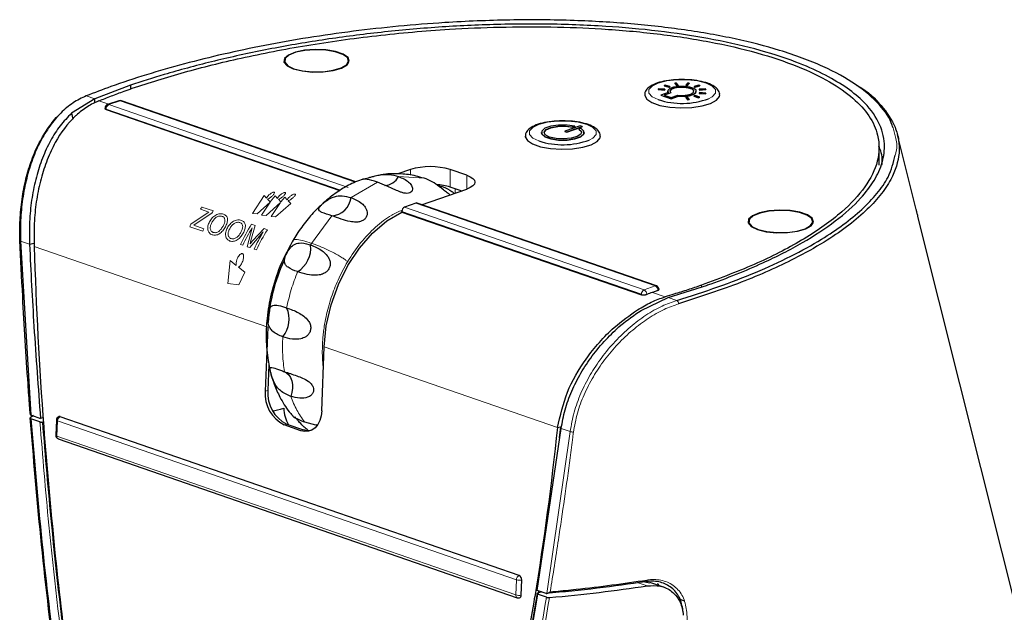
# Model space of a CAD drawing. Units: millimetres. Extents: x 0 to 414, y 0 to 297.
# Drawn here: x 73 to 86, y 87 to 94 of the extents above; entities that cross this region are included whole.
import ezdxf

# ---------------------------------------------------------------- set-up
doc = ezdxf.new("R2010")
doc.units = ezdxf.units.MM

msp = doc.modelspace()

# ---------------------------------------------------------------- linework, layer by layer
at = {"color": 7, "linetype": 'Continuous', "lineweight": 30}
for p, q in [((76.815, 93.873), (76.815, 93.842)), ((77.671, 93.842), (77.671, 93.873)), ((82.041, 93.577), (82.019, 93.575)), ((82.019, 93.575), (82.041, 93.546)), ((82.019, 93.575), (82.019, 93.572)), ((82.019, 93.572), (82.041, 93.543)), ((82.063, 93.548), (82.041, 93.577)), ((82.187, 93.577), (82.165, 93.548)), ((82.209, 93.575), (82.187, 93.577)), ((82.187, 93.546), (82.209, 93.575)), ((82.187, 93.543), (82.209, 93.572)), ((82.209, 93.575), (82.209, 93.572)), ((74.763, 93.546), (74.289, 93.365)), ((74.763, 93.546), (74.763, 93.497)), ((81.802, 93.501), (81.796, 93.493)), ((81.796, 93.493), (81.881, 93.485)), ((81.796, 93.493), (81.796, 93.489)), ((81.796, 93.489), (81.881, 93.482)), ((81.886, 93.493), (81.802, 93.501)), ((81.929, 93.451), (81.831, 93.417)), ((81.964, 93.448), (81.875, 93.417)), ((81.892, 93.55), (81.876, 93.544)), ((81.876, 93.544), (81.937, 93.523)), ((81.876, 93.544), (81.876, 93.541)), ((81.876, 93.541), (81.937, 93.52)), ((81.964, 93.444), (81.88, 93.415)), ((81.881, 93.485), (81.886, 93.493)), ((81.881, 93.482), (81.886, 93.489)), ((81.881, 93.485), (81.881, 93.482)), ((81.886, 93.493), (81.886, 93.489)), ((81.953, 93.529), (81.892, 93.55)), ((81.923, 93.467), (81.923, 93.464)), ((81.923, 93.464), (81.927, 93.45)), ((81.937, 93.523), (81.953, 93.529)), ((81.937, 93.52), (81.953, 93.525)), ((81.937, 93.523), (81.937, 93.52)), ((81.953, 93.529), (81.953, 93.525)), ((81.964, 93.448), (81.964, 93.444)), ((82.041, 93.546), (82.063, 93.548)), ((82.041, 93.546), (82.041, 93.543)), ((82.041, 93.543), (82.063, 93.545)), ((82.063, 93.548), (82.063, 93.545)), ((82.165, 93.548), (82.187, 93.546)), ((82.165, 93.548), (82.165, 93.545)), ((82.165, 93.545), (82.187, 93.543)), ((82.187, 93.546), (82.187, 93.543)), ((82.336, 93.55), (82.275, 93.529)), ((82.275, 93.529), (82.291, 93.523)), ((82.275, 93.529), (82.275, 93.525)), ((82.275, 93.525), (82.291, 93.52)), ((82.291, 93.523), (82.352, 93.544)), ((82.291, 93.52), (82.352, 93.541)), ((82.291, 93.523), (82.291, 93.52)), ((82.305, 93.464), (82.305, 93.467)), ((82.352, 93.544), (82.336, 93.55)), ((82.347, 93.45), (82.341, 93.442)), ((82.341, 93.442), (82.425, 93.434)), ((82.341, 93.442), (82.341, 93.439)), ((82.341, 93.439), (82.425, 93.431)), ((82.425, 93.5), (82.342, 93.493)), ((82.342, 93.493), (82.347, 93.485)), ((82.342, 93.493), (82.342, 93.489)), ((82.342, 93.489), (82.347, 93.481)), ((82.347, 93.485), (82.431, 93.493)), ((82.347, 93.481), (82.431, 93.489)), ((82.347, 93.485), (82.347, 93.481)), ((82.431, 93.442), (82.347, 93.45)), ((82.352, 93.544), (82.352, 93.541)), ((82.431, 93.493), (82.425, 93.5)), ((82.425, 93.434), (82.431, 93.442)), ((82.425, 93.431), (82.431, 93.438)), ((82.431, 93.493), (82.431, 93.489)), ((82.431, 93.442), (82.431, 93.438)), ((74.289, 93.365), (73.977, 93.173)), ((74.289, 93.311), (74.289, 93.365)), ((74.609, 93.341), (74.459, 93.289)), ((77.767, 92.259), (74.642, 93.341)), ((81.831, 93.417), (81.969, 93.369)), ((81.831, 93.417), (81.831, 93.414)), ((81.831, 93.414), (81.969, 93.366)), ((81.875, 93.417), (81.969, 93.385)), ((81.969, 93.385), (82.058, 93.415)), ((81.969, 93.369), (82.067, 93.403)), ((81.969, 93.366), (82.067, 93.4)), ((81.969, 93.369), (81.969, 93.366)), ((82.067, 93.403), (82.067, 93.4)), ((82.186, 93.389), (82.164, 93.387)), ((82.164, 93.387), (82.187, 93.358)), ((82.164, 93.387), (82.164, 93.383)), ((82.164, 93.383), (82.187, 93.354)), ((82.208, 93.36), (82.186, 93.389)), ((82.187, 93.358), (82.208, 93.36)), ((82.187, 93.358), (82.187, 93.354)), ((82.187, 93.354), (82.208, 93.356)), ((82.208, 93.36), (82.208, 93.356)), ((82.29, 93.412), (82.274, 93.406)), ((82.274, 93.406), (82.335, 93.385)), ((82.274, 93.406), (82.274, 93.403)), ((82.274, 93.403), (82.335, 93.381)), ((82.351, 93.39), (82.29, 93.412)), ((82.335, 93.385), (82.351, 93.39)), ((82.335, 93.381), (82.351, 93.387)), ((82.335, 93.385), (82.335, 93.381)), ((82.351, 93.39), (82.351, 93.387)), ((82.425, 93.434), (82.425, 93.431)), ((73.977, 93.173), (73.997, 93.097)), ((74.425, 93.242), (74.425, 93.236)), ((74.44, 93.222), (77.555, 92.144)), ((80.238, 92.917), (80.238, 92.914)), ((80.756, 93.006), (80.552, 92.936)), ((80.552, 92.936), (80.578, 92.927)), ((80.552, 92.936), (80.552, 92.932)), ((80.552, 92.932), (80.578, 92.923)), ((80.578, 92.927), (80.782, 92.997)), ((80.578, 92.923), (80.782, 92.994)), ((80.578, 92.927), (80.578, 92.923)), ((80.658, 92.991), (80.685, 93)), ((80.658, 92.987), (80.685, 92.997)), ((80.658, 92.991), (80.658, 92.987)), ((80.685, 93), (80.685, 92.997)), ((80.765, 92.973), (80.738, 92.963)), ((80.738, 92.963), (80.738, 92.96)), ((80.782, 92.997), (80.756, 93.006)), ((80.782, 92.997), (80.782, 92.994)), ((80.813, 92.914), (80.813, 92.917)), ((85.236, 91.889), (84.987, 92.884)), ((84.74, 92.482), (84.74, 92.716)), ((78.494, 92.424), (78.326, 92.365)), ((79.245, 92.347), (79.024, 92.424)), ((78.677, 92.308), (78.645, 92.314)), ((78.644, 91.955), (79.245, 92.163)), ((78.851, 92.214), (78.918, 92.198)), ((78.918, 92.198), (78.891, 92.182)), ((79.172, 92.138), (79.024, 92.189)), ((78.382, 91.857), (78.382, 91.864)), ((78.567, 91.976), (78.417, 91.924)), ((81.775, 90.871), (78.584, 91.976)), ((78.382, 91.857), (81.573, 90.752)), ((83.003, 91.73), (83.003, 91.699)), ((83.859, 91.699), (83.859, 91.73)), ((95.815, 49.648), (85.259, 91.799)), ((73.298, 91.468), (73.436, 89.151)), ((73.418, 91.427), (73.481, 91.444)), ((81.794, 90.812), (81.719, 90.786)), ((81.929, 90.719), (82.454, 90.884)), ((81.568, 90.545), (81.929, 90.719)), ((76.594, 90.321), (76.56, 89.467)), ((77.312, 89.207), (77.345, 90.061)), ((76.609, 89.825), (76.596, 89.477)), ((73.471, 89.143), (73.428, 89.114)), ((73.436, 89.151), (73.443, 89.147)), ((73.443, 89.147), (73.564, 89.105)), ((73.599, 89.115), (73.564, 89.105)), ((79.945, 87.011), (73.828, 89.129)), ((73.556, 89.06), (73.437, 89.101)), ((73.776, 89.084), (73.769, 88.882)), ((77.032, 88.942), (76.812, 89.019)), ((76.847, 89.029), (77.068, 88.952)), ((77.084, 89.059), (77.231, 89.022)), ((77.232, 89.023), (77.246, 89.005)), ((80.457, 88.983), (80.493, 88.993)), ((80.493, 88.993), (80.477, 88.848)), ((80.184, 86.813), (80.505, 88.973)), ((73.802, 88.833), (79.919, 86.715)), ((79.97, 86.75), (79.978, 86.952)), ((81.619, 86.928), (81.685, 86.914)), ((81.868, 86.857), (81.687, 86.92)), ((81.804, 86.887), (81.788, 86.903)), ((80.305, 86.771), (80.184, 86.813)), ((80.245, 86.792), (80.188, 86.774)), ((80.308, 86.722), (80.189, 86.763)), ((80.202, 86.807), (80.196, 86.771)), ((80.305, 86.771), (80.312, 86.77)), ((82.152, 86.671), (82.063, 86.702))]:
    msp.add_line(p, q, dxfattribs=at)
at = {"color": 8, "linetype": 'Continuous', "lineweight": 0}
for p, q in [((74.173, 93.405), (74.289, 93.365)), ((74.474, 93.294), (74.344, 93.339)), ((74.625, 93.341), (74.475, 93.289)), ((77.76, 92.255), (74.625, 93.341)), ((77.561, 92.149), (74.44, 93.229)), ((74.44, 93.229), (74.44, 93.222)), ((74.475, 93.289), (77.666, 92.184)), ((78.494, 92.348), (78.494, 92.424)), ((79.024, 92.424), (79.024, 92.189)), ((77.703, 92.049), (78.054, 92.256)), ((78.336, 92.331), (78.677, 92.308)), ((79.245, 92.163), (79.245, 92.347)), ((79.091, 92.166), (79.092, 92.11)), ((76.544, 92.076), (76.39, 91.838)), ((76.577, 92.041), (76.544, 92.076)), ((76.625, 91.991), (76.589, 92.028)), ((76.69, 92.074), (76.625, 91.991)), ((76.723, 92.039), (76.69, 92.074)), ((76.769, 91.992), (76.735, 92.027)), ((76.82, 92.055), (76.769, 91.992)), ((76.854, 92.02), (76.82, 92.055)), ((76.901, 91.972), (76.865, 92.008)), ((75.81, 91.855), (75.696, 91.895)), ((75.715, 91.924), (75.868, 91.871)), ((76.451, 91.834), (76.624, 91.99)), ((76.624, 91.99), (76.509, 91.814)), ((76.57, 91.809), (76.762, 91.984)), ((76.762, 91.984), (76.637, 91.799)), ((76.698, 91.795), (76.901, 91.972)), ((81.573, 90.76), (78.382, 91.864)), ((78.417, 91.924), (81.608, 90.819)), ((81.758, 90.871), (78.567, 91.976)), ((78.635, 91.958), (78.681, 91.968)), ((75.569, 91.694), (75.773, 91.832)), ((75.849, 91.842), (75.627, 91.694)), ((75.773, 91.832), (75.81, 91.855)), ((76.39, 91.838), (76.451, 91.834)), ((76.509, 91.814), (76.57, 91.809)), ((76.637, 91.799), (76.698, 91.795)), ((77.178, 91.439), (77.446, 91.806)), ((75.726, 91.601), (75.553, 91.66)), ((75.627, 91.694), (75.607, 91.68)), ((75.607, 91.68), (75.742, 91.633)), ((76.32, 91.395), (76.384, 91.645)), ((76.425, 91.679), (76.367, 91.476)), ((76.378, 91.695), (76.425, 91.679)), ((76.39, 91.472), (76.544, 91.637)), ((76.544, 91.637), (76.59, 91.621)), ((73.298, 91.468), (73.418, 91.427)), ((76.534, 91.593), (76.353, 91.384)), ((76.367, 91.476), (76.357, 91.432)), ((76.357, 91.432), (76.39, 91.472)), ((76.594, 90.321), (73.481, 91.399)), ((76.262, 91.415), (76.23, 91.426)), ((76.353, 91.384), (76.32, 91.395)), ((76.443, 91.352), (76.412, 91.363)), ((76.094, 91.209), (76.059, 90.903)), ((76.174, 91.145), (76.094, 91.209)), ((76.287, 91.055), (76.202, 91.123)), ((76.207, 90.885), (76.287, 91.055)), ((76.059, 90.903), (76.207, 90.885)), ((81.608, 90.819), (81.758, 90.871)), ((82.372, 90.858), (82.372, 90.88)), ((81.573, 90.752), (81.573, 90.76)), ((81.719, 90.786), (81.643, 90.76)), ((81.643, 90.76), (81.643, 90.756)), ((81.889, 90.726), (81.719, 90.786)), ((82.044, 90.679), (81.929, 90.719)), ((80.457, 88.983), (77.345, 90.061)), ((76.56, 89.467), (76.596, 89.477)), ((73.791, 89.072), (73.783, 88.87)), ((79.908, 86.954), (73.791, 89.072)), ((76.847, 89.029), (76.812, 89.019)), ((73.783, 88.87), (79.9, 86.752)), ((77.032, 88.942), (77.068, 88.952)), ((80.312, 86.77), (80.625, 88.931)), ((80.625, 88.931), (80.505, 88.973)), ((79.9, 86.752), (79.908, 86.954)), ((81.649, 86.873), (81.528, 86.915))]:
    msp.add_line(p, q, dxfattribs=at)
at = {"color": 7, "linetype": 'Continuous', "lineweight": 30, "flags": 128}
for points in [[(76.934, 93.766), (77.051, 93.737), (77.189, 93.723), (77.333, 93.725), (77.467, 93.743), (77.577, 93.775), (77.651, 93.818), (77.68, 93.867), (77.663, 93.916), (77.599, 93.961), (77.498, 93.996), (77.368, 94.018), (77.225, 94.024), (77.084, 94.014), (76.961, 93.988), (76.868, 93.95), (76.815, 93.904), (76.809, 93.854), (76.85, 93.806), (76.934, 93.766)], [(76.941, 93.768), (77.055, 93.74), (77.19, 93.726), (77.331, 93.728), (77.463, 93.746), (77.57, 93.777), (77.642, 93.819), (77.671, 93.867), (77.654, 93.915), (77.592, 93.959), (77.492, 93.994), (77.366, 94.015), (77.226, 94.021), (77.088, 94.011), (76.967, 93.986), (76.876, 93.949), (76.824, 93.903), (76.819, 93.855), (76.859, 93.808), (76.941, 93.768)], [(82.067, 93.403), (82.143, 93.402), (82.214, 93.411), (82.27, 93.429), (82.3, 93.453), (82.302, 93.48), (82.273, 93.504), (82.219, 93.523), (82.149, 93.532), (82.073, 93.532), (82.003, 93.521), (81.951, 93.502), (81.925, 93.477), (81.929, 93.451)], [(82.058, 93.415), (82.124, 93.412), (82.188, 93.418), (82.239, 93.433), (82.269, 93.453), (82.272, 93.476), (82.248, 93.498), (82.201, 93.514), (82.139, 93.522), (82.073, 93.521), (82.014, 93.511), (81.971, 93.493), (81.954, 93.471), (81.964, 93.448)], [(82.274, 93.466), (82.272, 93.473), (82.248, 93.494), (82.201, 93.51), (82.139, 93.519), (82.073, 93.518), (82.014, 93.507), (81.971, 93.489), (81.954, 93.467), (81.954, 93.466)], [(82.067, 93.4), (82.143, 93.399), (82.214, 93.408), (82.27, 93.426), (82.3, 93.45), (82.305, 93.464)], [(81.617, 93.418), (81.617, 93.411), (81.645, 93.361), (81.714, 93.315), (81.82, 93.279), (81.951, 93.254), (82.098, 93.245), (82.246, 93.251), (82.383, 93.271), (82.496, 93.305), (82.575, 93.349), (82.613, 93.399), (82.617, 93.417)], [(80.238, 92.914), (80.244, 92.894), (80.287, 92.859), (80.366, 92.831), (80.469, 92.816), (80.582, 92.816), (80.685, 92.831), (80.765, 92.859), (80.808, 92.894), (80.813, 92.914)], [(80.685, 93), (80.582, 93.015), (80.469, 93.015), (80.366, 93), (80.286, 92.973), (80.244, 92.937), (80.244, 92.898), (80.287, 92.862), (80.366, 92.835), (80.469, 92.82), (80.582, 92.82), (80.685, 92.835), (80.765, 92.862), (80.808, 92.898), (80.808, 92.937), (80.765, 92.973)], [(80.738, 92.963), (80.773, 92.93), (80.766, 92.894), (80.718, 92.862), (80.637, 92.84), (80.537, 92.831), (80.435, 92.837), (80.349, 92.856), (80.292, 92.886), (80.276, 92.921), (80.302, 92.956), (80.366, 92.984), (80.458, 93.001), (80.561, 93.003), (80.658, 92.991)], [(80.276, 92.916), (80.276, 92.918), (80.302, 92.953), (80.366, 92.981), (80.458, 92.997), (80.561, 93), (80.658, 92.987)], [(80.738, 92.96), (80.773, 92.926), (80.776, 92.916)], [(80.026, 92.867), (80.026, 92.86), (80.054, 92.81), (80.123, 92.764), (80.229, 92.728), (80.36, 92.704), (80.507, 92.694), (80.655, 92.7), (80.792, 92.72), (80.905, 92.754), (80.984, 92.798), (81.022, 92.848), (81.026, 92.866)], [(79.245, 92.347), (79.292, 92.327), (79.326, 92.305), (79.348, 92.281), (79.355, 92.255), (79.348, 92.23), (79.326, 92.206), (79.292, 92.183), (79.245, 92.163)], [(83.121, 91.623), (83.238, 91.594), (83.377, 91.58), (83.52, 91.582), (83.655, 91.6), (83.764, 91.633), (83.838, 91.675), (83.868, 91.724), (83.85, 91.774), (83.787, 91.818), (83.685, 91.854), (83.555, 91.876), (83.413, 91.882), (83.272, 91.872), (83.148, 91.846), (83.055, 91.808), (83.002, 91.762), (82.996, 91.712), (83.038, 91.664), (83.121, 91.623)], [(83.128, 91.626), (83.243, 91.597), (83.378, 91.583), (83.518, 91.585), (83.65, 91.603), (83.757, 91.635), (83.829, 91.677), (83.858, 91.724), (83.841, 91.773), (83.779, 91.817), (83.679, 91.851), (83.553, 91.873), (83.413, 91.879), (83.275, 91.869), (83.154, 91.844), (83.063, 91.806), (83.012, 91.761), (83.006, 91.712), (83.046, 91.665), (83.128, 91.626)], [(77.345, 90.061), (77.374, 90.339), (77.438, 90.618), (77.535, 90.889), (77.662, 91.145), (77.816, 91.376), (77.991, 91.576), (78.181, 91.738), (78.382, 91.857)], [(73.291, 91.478), (73.289, 91.477), (73.288, 91.476), (73.287, 91.474), (73.288, 91.473), (73.289, 91.472), (73.291, 91.47), (73.294, 91.469), (73.298, 91.468)], [(76.815, 89.728), (76.848, 89.711), (76.876, 89.685), (76.898, 89.649), (76.913, 89.607), (76.921, 89.559), (76.921, 89.507), (76.914, 89.453), (76.899, 89.4)], [(77.312, 89.207), (77.304, 89.139), (77.286, 89.077), (77.259, 89.024), (77.224, 88.982), (77.182, 88.951), (77.135, 88.934), (77.084, 88.931), (77.032, 88.942)], [(77.164, 88.943), (77.12, 88.941), (77.068, 88.952)]]:
    msp.add_lwpolyline(points, dxfattribs=at)
at = {"color": 8, "linetype": 'Continuous', "lineweight": 0, "flags": 128}
for points in [[(82.469, 93.368), (82.517, 93.394), (82.561, 93.44), (82.561, 93.489), (82.517, 93.536), (82.435, 93.575), (82.321, 93.604), (82.187, 93.619), (82.046, 93.619), (81.912, 93.604), (81.798, 93.575), (81.716, 93.536), (81.672, 93.489), (81.672, 93.44), (81.716, 93.394), (81.798, 93.355), (81.798, 93.355)], [(80.878, 92.817), (80.927, 92.843), (80.97, 92.889), (80.97, 92.938), (80.927, 92.985), (80.844, 93.024), (80.73, 93.053), (80.596, 93.068), (80.455, 93.068), (80.321, 93.053), (80.207, 93.024), (80.125, 92.985), (80.081, 92.938), (80.081, 92.889), (80.125, 92.843), (80.207, 92.804), (80.207, 92.804)], [(73.776, 89.084), (73.776, 89.084), (73.777, 89.081), (73.78, 89.077), (73.785, 89.075), (73.791, 89.072)], [(73.783, 88.87), (73.777, 88.873), (73.772, 88.876), (73.77, 88.879), (73.769, 88.882), (73.769, 88.882)], [(81.627, 86.929), (81.631, 86.928), (81.634, 86.928), (81.638, 86.929), (81.641, 86.931), (81.643, 86.935), (81.645, 86.939), (81.647, 86.945), (81.648, 86.951)]]:
    msp.add_lwpolyline(points, dxfattribs=at)
at = {"color": 7, "linetype": 'Continuous', "lineweight": 30}
for centre, radius, start, end in [((74.625, 93.294), 0.05, 70.9005, 109.1005), ((82.114, 94.332), 1.027, 252.0732, 290.1947), ((74.475, 93.242), 0.05, 109.1005, 180), ((80.523, 93.781), 1.027, 252.0732, 290.1947), ((78.759, 91.542), 0.92, 73.252, 106.7485), ((78.134, 92.437), 0.228, 274.5246, 332.3733), ((78.792, 91.47), 0.755, 72.1277, 86.2384), ((77.428, 92.084), 0.278, 273.7858, 352.8606), ((78.445, 91.867), 0.0636, 116.309, 181.9559), ((78.576, 91.953), 0.0245, 71.6703, 110.718), ((126.022, 92.968), 52.565, 181.7109, 184.3352), ((76.793, 91.379), 0.374, 301.9826, 5.7983), ((78.986, 90.208), 2.395, 155.5145, 175.8048), ((81.758, 90.824), 0.05, 0, 70.9005), ((81.791, 90.829), 0.0179, 277.6619, 342.1312), ((82.069, 89.776), 1.069, 109.1301, 113.4527), ((76.521, 90.426), 0.358, 319.5832, 25.4037), ((77.018, 89.429), 0.459, 175.2819, 243.302), ((77.053, 89.439), 0.459, 175.2819, 243.302), ((77.257, 89.246), 0.449, 180.5774, 210.0646), ((73.826, 89.082), 0.05, 105.4699, 177.7684), ((73.82, 89.106), 0.025, 69.6602, 105.0201), ((42.62, 92.911), 38.041, 350.6455, 354.0734), ((73.819, 88.88), 0.05, 177.7684, 250.9005), ((79.917, 86.957), 0.0612, 355.2819, 63.302), ((79.935, 86.747), 0.0359, 292.5945, 4.425), ((79.935, 86.762), 0.05, 250.9005, 285.4699)]:
    msp.add_arc(centre, radius, start, end, dxfattribs=at)
at = {"color": 8, "linetype": 'Continuous', "lineweight": 0}
for centre, radius, start, end in [((74.617, 93.318), 0.0245, 69.2831, 108.3306), ((74.634, 93.318), 0.0245, 71.6703, 110.718), ((74.442, 93.247), 0.0179, 197.873, 262.3382), ((74.503, 93.232), 0.0636, 116.309, 181.9559), ((74.466, 93.266), 0.0245, 69.2831, 108.3306), ((77.594, 90.724), 2.23, 147.4204, 148.3183), ((77.747, 90.671), 2.23, 147.4204, 148.3183), ((77.723, 90.649), 2.394, 154.1113, 155.0034), ((77.896, 90.589), 2.394, 154.147, 155.0034), ((78.335, 90.447), 2.321, 147.4747, 155.0494), ((78.379, 90.429), 2.336, 148.6518, 155.0344), ((78.547, 90.373), 2.321, 147.4747, 155.0494), ((78.529, 90.377), 2.336, 148.6518, 155.0344), ((81.636, 90.762), 0.0636, 116.309, 181.9559), ((81.58, 90.762), 0.0636, 358.0443, 63.6925), ((81.767, 90.848), 0.0245, 71.6703, 110.718), ((81.73, 90.814), 0.0636, 358.0443, 63.6925), ((81.608, 90.877), 0.123, 253.252, 286.7485), ((82.019, 90.636), 0.0497, 356.8089, 59.7762), ((73.853, 89.073), 0.0619, 113.5707, 180.4641), ((73.818, 88.864), 0.0356, 170.6784, 242.9589), ((80.66, 89.011), 0.087, 245.6666, 275.1941), ((79.97, 86.955), 0.0619, 113.5707, 180.4641), ((79.948, 87.084), 0.136, 252.9158, 283.0781), ((79.935, 86.747), 0.0356, 170.6784, 242.9589), ((79.94, 86.882), 0.136, 252.9158, 283.0781)]:
    msp.add_arc(centre, radius, start, end, dxfattribs=at)
at = {"color": 7, "linetype": 'Continuous', "lineweight": 30}
msp.add_ellipse((318.397, 155.984), major_axis=(241.811, 66.791), ratio=0.001137, start_param=3.165676, end_param=3.183991, dxfattribs=at)
for points, knots in [([(84.927, 92.978), (84.923, 92.989), (84.896, 93.095), (84.756, 93.294), (84.453, 93.56), (84.006, 93.806), (83.457, 94.01), (82.827, 94.172), (82.157, 94.29), (81.433, 94.372), (80.649, 94.417), (79.814, 94.423), (79.03, 94.391), (78.334, 94.336), (77.726, 94.268), (77.13, 94.183), (76.552, 94.08), (76.001, 93.964), (75.474, 93.833), (74.972, 93.689), (74.537, 93.545), (74.282, 93.447), (74.173, 93.405)], [0, 0, 0, 0, 0.007523, 0.066594, 0.127271, 0.186408, 0.247666, 0.300999, 0.355844, 0.410158, 0.465701, 0.527655, 0.590856, 0.636631, 0.682412, 0.729503, 0.776599, 0.823121, 0.869646, 0.917172, 0.964698, 1, 1, 1, 1]), ([(82.454, 90.884), (82.454, 90.884), (82.718, 90.977), (83.17, 91.158), (83.734, 91.446), (84.174, 91.735), (84.486, 92.014), (84.686, 92.277), (84.795, 92.52), (84.828, 92.782), (84.753, 93.061), (84.561, 93.318), (84.293, 93.531), (83.999, 93.702), (83.607, 93.875), (83.097, 94.036), (82.475, 94.175), (81.801, 94.275), (81.075, 94.34), (80.302, 94.368), (79.504, 94.359), (78.719, 94.315), (77.958, 94.241), (77.22, 94.14), (76.511, 94.013), (75.837, 93.863), (75.256, 93.706), (74.909, 93.596), (74.763, 93.546), (74.763, 93.546)], [0, 0, 0, 0, 0.000107, 0.058156, 0.106527, 0.155037, 0.203364, 0.239788, 0.276299, 0.312684, 0.356745, 0.400764, 0.430334, 0.460021, 0.48957, 0.527919, 0.566278, 0.603404, 0.640553, 0.681774, 0.723024, 0.763578, 0.804279, 0.844878, 0.886061, 0.927341, 0.968539, 0.999901, 1, 1, 1, 1]), ([(74.788, 93.506), (75.015, 93.58), (75.469, 93.726), (76.249, 93.918), (77.103, 94.085), (78.035, 94.215), (78.904, 94.293), (79.687, 94.326), (80.368, 94.329), (81.073, 94.302), (81.788, 94.239), (82.489, 94.132), (83.123, 93.987), (83.663, 93.805), (84.093, 93.599), (84.409, 93.375), (84.625, 93.136), (84.725, 92.911), (84.747, 92.708), (84.716, 92.476), (84.574, 92.189), (84.249, 91.841), (83.768, 91.5), (83.141, 91.17), (82.629, 90.977), (82.372, 90.88)], [0, 0, 0, 0, 0.048292, 0.096581, 0.148569, 0.200572, 0.252595, 0.287824, 0.323153, 0.358338, 0.39799, 0.437535, 0.477058, 0.51562, 0.55419, 0.590704, 0.627235, 0.666712, 0.692595, 0.718482, 0.770718, 0.822996, 0.882621, 0.940814, 1, 1, 1, 1]), ([(82.175, 93.621), (82.14, 93.622), (82.06, 93.625), (81.934, 93.613), (81.812, 93.588), (81.711, 93.549), (81.648, 93.502), (81.615, 93.451), (81.619, 93.424), (81.621, 93.417)], [0, 0, 0, 0, 0.1273, 0.297495, 0.468591, 0.642454, 0.823118, 0.9571, 1, 1, 1, 1]), ([(82.614, 93.416), (82.615, 93.42), (82.621, 93.445), (82.594, 93.49), (82.543, 93.536), (82.46, 93.576), (82.346, 93.605), (82.245, 93.62), (82.186, 93.621), (82.175, 93.621)], [0, 0, 0, 0, 0.030691, 0.190183, 0.350223, 0.544513, 0.749576, 0.949915, 1, 1, 1, 1]), ([(74.344, 93.339), (74.371, 93.35), (74.425, 93.372), (74.509, 93.404), (74.593, 93.436), (74.686, 93.47), (74.752, 93.493), (74.788, 93.506)], [0, 0, 0, 0, 0.190564, 0.381165, 0.57188, 0.762633, 1, 1, 1, 1]), ([(84.434, 93.553), (84.442, 93.548), (84.598, 93.464), (84.783, 93.273), (84.951, 93.029), (85.008, 92.816), (85.015, 92.583), (84.935, 92.334), (84.761, 92.076), (84.563, 91.864), (84.313, 91.657), (84, 91.445), (83.548, 91.194), (82.92, 90.911), (82.354, 90.726), (82.069, 90.633)], [0, 0, 0, 0, 0.004994, 0.092655, 0.182845, 0.235889, 0.288941, 0.39791, 0.465511, 0.533122, 0.602645, 0.672175, 0.751979, 0.874973, 1, 1, 1, 1]), ([(74.173, 93.405), (74.114, 93.377), (73.996, 93.32), (73.832, 93.182), (73.686, 93.009), (73.559, 92.801), (73.455, 92.565), (73.375, 92.306), (73.322, 92.03), (73.294, 91.746), (73.297, 91.561), (73.298, 91.468)], [0, 0, 0, 0, 0.109372, 0.218751, 0.327993, 0.437248, 0.548404, 0.659565, 0.773399, 0.887213, 1, 1, 1, 1]), ([(74.344, 93.339), (74.291, 93.315), (74.186, 93.268), (74.088, 93.187), (74.038, 93.146)], [0, 0, 0, 0, 0.494384, 1, 1, 1, 1]), ([(73.977, 93.173), (73.926, 93.12), (73.823, 93.014), (73.694, 92.81), (73.587, 92.58), (73.504, 92.324), (73.448, 92.05), (73.413, 91.746), (73.416, 91.54), (73.418, 91.427)], [0, 0, 0, 0, 0.136416, 0.272852, 0.410183, 0.547523, 0.688708, 0.82987, 1, 1, 1, 1]), ([(74.44, 93.222), (74.436, 93.224), (74.429, 93.227), (74.425, 93.232), (74.425, 93.235), (74.426, 93.236)], [0, 0, 0, 0, 0.4279713, 0.8559052, 1, 1, 1, 1]), ([(73.291, 91.478), (73.29, 91.569), (73.287, 91.75), (73.314, 92.029), (73.366, 92.299), (73.444, 92.553), (73.544, 92.785), (73.669, 92.985), (73.762, 93.109), (73.816, 93.154), (73.817, 93.155)], [0, 0, 0, 0, 0.1436093, 0.2887341, 0.4338882, 0.5758511, 0.71781, 0.8574287, 0.9970299, 1, 1, 1, 1]), ([(74.038, 93.146), (74.033, 93.14), (73.929, 93.042), (73.788, 92.853), (73.651, 92.557), (73.567, 92.301), (73.51, 92.028), (73.475, 91.722), (73.479, 91.513), (73.481, 91.399)], [0, 0, 0, 0, 0.0149711, 0.2693744, 0.4069039, 0.5444431, 0.6857314, 0.8269969, 1, 1, 1, 1]), ([(80.584, 93.07), (80.549, 93.071), (80.469, 93.074), (80.343, 93.062), (80.221, 93.037), (80.12, 92.998), (80.057, 92.951), (80.024, 92.901), (80.028, 92.873), (80.03, 92.866)], [0, 0, 0, 0, 0.1273, 0.297495, 0.468591, 0.642454, 0.823118, 0.9571, 1, 1, 1, 1]), ([(81.023, 92.865), (81.024, 92.869), (81.03, 92.894), (81.003, 92.939), (80.952, 92.985), (80.869, 93.025), (80.755, 93.054), (80.654, 93.07), (80.596, 93.07), (80.584, 93.07)], [0, 0, 0, 0, 0.030691, 0.190183, 0.350223, 0.544513, 0.749576, 0.949915, 1, 1, 1, 1]), ([(84.779, 92.485), (84.78, 92.495), (84.789, 92.575), (84.776, 92.657), (84.738, 92.728), (84.738, 92.729)], [0, 0, 0, 0, 0.119706, 0.985572, 1, 1, 1, 1]), ([(82.044, 90.679), (82.23, 90.738), (82.601, 90.855), (83.108, 91.053), (83.572, 91.265), (83.959, 91.479), (84.271, 91.688), (84.52, 91.892), (84.72, 92.103), (84.891, 92.345), (84.932, 92.518), (84.954, 92.617)], [0, 0, 0, 0, 0.116493, 0.232986, 0.352892, 0.47279, 0.57029, 0.667782, 0.76789, 0.867982, 1, 1, 1, 1]), ([(77.865, 92.293), (77.831, 92.282), (77.73, 92.249), (77.578, 92.164), (77.426, 92.06), (77.341, 91.981), (77.309, 91.951)], [0, 0, 0, 0, 0.1648506, 0.4902664, 0.8069217, 1, 1, 1, 1]), ([(78.055, 92.256), (78.005, 92.27), (77.936, 92.29), (77.876, 92.296), (77.858, 92.296), (77.869, 92.297), (77.895, 92.302), (77.933, 92.313), (77.977, 92.326), (78.034, 92.342), (78.116, 92.358), (78.224, 92.362), (78.296, 92.342), (78.336, 92.331)], [0, 0, 0, 0, 0.207847, 0.294219, 0.381422, 0.433269, 0.485339, 0.533122, 0.579815, 0.628498, 0.704156, 0.835837, 1, 1, 1, 1]), ([(78.336, 92.331), (78.385, 92.31), (78.454, 92.28), (78.512, 92.213), (78.527, 92.167), (78.514, 92.131), (78.488, 92.111), (78.45, 92.104), (78.407, 92.109), (78.352, 92.126), (78.274, 92.159), (78.168, 92.211), (78.097, 92.239), (78.054, 92.256)], [0, 0, 0, 0, 0.207692, 0.294108, 0.38136, 0.433272, 0.485408, 0.533217, 0.579936, 0.628663, 0.704267, 0.827004, 1, 1, 1, 1]), ([(78.645, 92.314), (78.612, 92.324), (78.512, 92.354), (78.343, 92.369), (78.188, 92.369), (78.106, 92.353), (78.088, 92.349)], [0, 0, 0, 0, 0.179204, 0.533179, 0.893293, 1, 1, 1, 1]), ([(79.022, 92.086), (79.014, 92.091), (78.991, 92.107), (78.945, 92.145), (78.872, 92.204), (78.781, 92.266), (78.712, 92.294), (78.677, 92.308)], [0, 0, 0, 0, 0.069233, 0.206539, 0.376332, 0.676595, 1, 1, 1, 1]), ([(78.918, 92.198), (78.967, 92.178), (79.034, 92.15), (79.067, 92.114), (79.076, 92.105)], [0, 0, 0, 0, 0.737554, 1, 1, 1, 1]), ([(77.446, 91.806), (77.398, 91.822), (77.33, 91.844), (77.279, 91.871), (77.267, 91.893), (77.281, 91.92), (77.306, 91.948), (77.34, 91.979), (77.378, 92.009), (77.426, 92.04), (77.497, 92.07), (77.594, 92.08), (77.664, 92.06), (77.703, 92.049)], [0, 0, 0, 0, 0.207848, 0.294219, 0.381422, 0.433269, 0.48534, 0.533122, 0.579815, 0.628498, 0.704157, 0.835839, 1, 1, 1, 1]), ([(77.703, 92.049), (77.754, 92.028), (77.825, 91.998), (77.895, 91.922), (77.921, 91.864), (77.917, 91.81), (77.897, 91.77), (77.861, 91.742), (77.817, 91.726), (77.759, 91.72), (77.673, 91.731), (77.56, 91.765), (77.487, 91.792), (77.446, 91.806)], [0, 0, 0, 0, 0.207719, 0.294147, 0.381411, 0.433321, 0.485457, 0.533254, 0.579945, 0.628633, 0.704243, 0.83583, 1, 1, 1, 1]), ([(77.309, 91.951), (77.29, 91.934), (77.221, 91.873), (77.11, 91.743), (77.003, 91.601), (76.947, 91.506), (76.931, 91.478)], [0, 0, 0, 0, 0.131102, 0.473779, 0.847782, 1, 1, 1, 1]), ([(85.259, 91.797), (85.26, 91.796), (85.26, 91.793), (85.259, 91.799), (85.257, 91.807), (85.254, 91.819), (85.25, 91.834), (85.245, 91.852), (85.24, 91.873), (85.238, 91.884), (85.236, 91.889)], [0, 0, 0, 0, 0.196872, 0.31474, 0.412216, 0.510336, 0.594757, 0.704806, 0.86345, 1, 1, 1, 1]), ([(73.425, 89.194), (73.423, 89.219), (73.414, 89.341), (73.378, 89.853), (73.332, 90.591), (73.303, 91.229), (73.291, 91.478)], [0, 0, 0, 0, 0.031987, 0.159935, 0.671759, 1, 1, 1, 1]), ([(76.946, 91.506), (76.878, 91.383), (76.75, 91.15), (76.636, 90.781), (76.579, 90.454), (76.566, 90.154), (76.59, 89.902), (76.62, 89.746), (76.64, 89.684), (76.64, 89.684)], [0, 0, 0, 0, 0.217939, 0.412137, 0.582475, 0.728784, 0.88609, 0.999951, 1, 1, 1, 1]), ([(73.418, 91.427), (73.436, 91.062), (73.475, 90.29), (73.534, 89.514), (73.564, 89.105)], [0, 0, 0, 0, 0.472164, 1, 1, 1, 1]), ([(76.991, 91.062), (76.944, 91.079), (76.878, 91.103), (76.828, 91.152), (76.813, 91.191), (76.818, 91.233), (76.831, 91.273), (76.85, 91.314), (76.874, 91.356), (76.905, 91.395), (76.95, 91.431), (77.029, 91.452), (77.104, 91.439), (77.157, 91.42), (77.165, 91.417)], [0, 0, 0, 0, 0.207674, 0.289515, 0.371978, 0.4246, 0.465495, 0.512287, 0.559073, 0.606439, 0.671301, 0.775329, 0.966168, 1, 1, 1, 1]), ([(77.165, 91.417), (77.217, 91.397), (77.29, 91.368), (77.376, 91.293), (77.416, 91.233), (77.429, 91.171), (77.421, 91.121), (77.395, 91.077), (77.358, 91.045), (77.305, 91.021), (77.221, 91.01), (77.106, 91.024), (77.032, 91.048), (76.991, 91.062)], [0, 0, 0, 0, 0.207848, 0.294219, 0.381423, 0.43327, 0.48534, 0.533122, 0.579815, 0.628498, 0.704157, 0.83584, 1, 1, 1, 1]), ([(82.372, 90.88), (82.342, 90.87), (82.283, 90.85), (82.192, 90.82), (82.1, 90.791), (81.999, 90.759), (81.928, 90.738), (81.889, 90.726)], [0, 0, 0, 0, 0.190551, 0.381139, 0.571842, 0.762584, 1, 1, 1, 1]), ([(81.523, 90.554), (81.553, 90.572), (81.613, 90.609), (81.704, 90.656), (81.797, 90.696), (81.858, 90.716), (81.889, 90.726)], [0, 0, 0, 0, 0.246524, 0.494392, 0.74647, 1, 1, 1, 1]), ([(81.643, 90.756), (81.639, 90.755), (81.63, 90.751), (81.614, 90.749), (81.597, 90.748), (81.582, 90.75), (81.575, 90.752), (81.573, 90.752)], [0, 0, 0, 0, 0.215383, 0.430763, 0.646151, 0.860972, 1, 1, 1, 1]), ([(76.794, 90.194), (76.746, 90.213), (76.68, 90.24), (76.621, 90.307), (76.599, 90.363), (76.593, 90.423), (76.596, 90.476), (76.603, 90.524), (76.614, 90.562), (76.632, 90.595), (76.67, 90.618), (76.739, 90.616), (76.807, 90.592), (76.844, 90.58)], [0, 0, 0, 0, 0.207758, 0.294132, 0.381341, 0.433231, 0.485346, 0.533133, 0.579838, 0.628557, 0.70412, 0.835535, 1, 1, 1, 1]), ([(76.845, 90.579), (76.897, 90.561), (76.971, 90.535), (77.074, 90.472), (77.13, 90.42), (77.161, 90.362), (77.169, 90.31), (77.159, 90.262), (77.135, 90.222), (77.093, 90.187), (77.018, 90.16), (76.909, 90.159), (76.835, 90.181), (76.794, 90.194)], [0, 0, 0, 0, 0.2078479, 0.2942191, 0.3814224, 0.4332695, 0.4853398, 0.5331221, 0.5798153, 0.6284983, 0.7041564, 0.8358377, 1, 1, 1, 1]), ([(80.457, 88.983), (80.492, 89.141), (80.562, 89.457), (80.786, 89.842), (81.01, 90.123), (81.239, 90.357), (81.417, 90.48), (81.523, 90.554)], [0, 0, 0, 0, 0.254745, 0.509209, 0.6505, 0.791775, 1, 1, 1, 1]), ([(80.505, 88.973), (80.519, 89.056), (80.549, 89.222), (80.641, 89.47), (80.763, 89.712), (80.917, 89.944), (81.097, 90.159), (81.315, 90.371), (81.478, 90.483), (81.568, 90.545)], [0, 0, 0, 0, 0.134208, 0.26845, 0.404234, 0.540028, 0.681233, 0.82242, 1, 1, 1, 1]), ([(76.899, 89.4), (76.851, 89.421), (76.784, 89.45), (76.712, 89.526), (76.676, 89.587), (76.652, 89.648), (76.637, 89.696), (76.628, 89.736), (76.624, 89.764), (76.627, 89.778), (76.638, 89.787), (76.675, 89.782), (76.741, 89.756), (76.798, 89.735), (76.815, 89.728)], [0, 0, 0, 0, 0.207686, 0.294113, 0.381377, 0.433288, 0.485424, 0.533223, 0.579917, 0.628611, 0.659265, 0.754182, 0.927536, 1, 1, 1, 1]), ([(76.64, 89.684), (76.653, 89.643), (76.683, 89.542), (76.759, 89.375), (76.842, 89.237), (76.908, 89.161), (76.923, 89.145)], [0, 0, 0, 0, 0.207315, 0.518651, 0.896621, 1, 1, 1, 1]), ([(76.815, 89.728), (76.868, 89.712), (76.943, 89.688), (77.058, 89.645), (77.127, 89.609), (77.175, 89.566), (77.2, 89.526), (77.207, 89.484), (77.198, 89.446), (77.171, 89.41), (77.112, 89.378), (77.013, 89.368), (76.94, 89.389), (76.899, 89.4)], [0, 0, 0, 0, 0.207847, 0.294218, 0.381421, 0.433268, 0.485339, 0.533121, 0.579815, 0.628498, 0.704155, 0.835835, 1, 1, 1, 1]), ([(73.425, 89.194), (73.425, 89.194), (73.423, 89.187), (73.422, 89.175), (73.426, 89.16), (73.433, 89.154), (73.436, 89.151)], [0, 0, 0, 0, 0.00759, 0.431236, 0.754326, 1, 1, 1, 1]), ([(73.428, 89.114), (73.427, 89.113), (73.425, 89.11), (73.427, 89.106), (73.431, 89.103), (73.435, 89.102), (73.437, 89.101)], [0, 0, 0, 0, 0.287839, 0.575576, 0.865868, 1, 1, 1, 1]), ([(75.099, 80.107), (75.042, 80.25), (74.899, 80.606), (74.706, 81.195), (74.486, 81.964), (74.276, 82.841), (74.011, 84.158), (73.769, 85.723), (73.562, 87.488), (73.472, 88.586), (73.428, 89.114)], [0, 0, 0, 0, 0.050223, 0.125213, 0.200555, 0.30898, 0.417435, 0.636307, 0.82507, 1, 1, 1, 1]), ([(76.922, 89.145), (76.924, 89.142), (76.937, 89.129), (76.995, 89.093), (77.057, 89.069), (77.084, 89.059)], [0, 0, 0, 0, 0.114756, 0.617507, 1, 1, 1, 1]), ([(77.131, 88.946), (77.113, 88.96), (77.075, 88.991), (77.025, 89.044), (76.983, 89.093), (76.964, 89.114), (76.954, 89.125)], [0, 0, 0, 0, 0.289339, 0.618446, 0.814235, 1, 1, 1, 1]), ([(73.437, 89.101), (73.482, 88.554), (73.573, 87.458), (73.756, 85.92), (73.966, 84.491), (74.209, 83.174), (74.465, 82.076), (74.715, 81.199), (74.909, 80.607), (75.053, 80.247), (75.112, 80.1)], [0, 0, 0, 0, 0.181477, 0.362935, 0.508104, 0.653327, 0.798311, 0.873354, 0.948369, 1, 1, 1, 1]), ([(73.556, 89.06), (73.558, 89.059), (73.562, 89.058), (73.571, 89.057), (73.579, 89.057), (73.586, 89.058), (73.589, 89.058), (73.59, 89.059)], [0, 0, 0, 0, 0.2256, 0.451244, 0.675559, 0.897162, 1, 1, 1, 1]), ([(73.607, 88.995), (73.652, 88.451), (73.74, 87.398), (73.919, 85.866), (74.128, 84.446), (74.353, 83.229), (74.583, 82.211), (74.807, 81.38), (75.036, 80.656), (75.214, 80.223), (75.294, 80.026)], [0, 0, 0, 0, 0.180609, 0.350189, 0.50738, 0.650971, 0.753597, 0.846823, 0.930371, 1, 1, 1, 1]), ([(81.627, 86.929), (81.415, 86.898), (80.988, 86.836), (80.533, 86.793), (80.305, 86.771)], [0, 0, 0, 0, 0.4981531, 1, 1, 1, 1]), ([(80.348, 86.718), (80.571, 86.739), (81.018, 86.782), (81.438, 86.843), (81.649, 86.873)], [0, 0, 0, 0, 0.49817, 1, 1, 1, 1]), ([(80.358, 86.794), (80.381, 86.796), (80.497, 86.806), (80.94, 86.85), (81.337, 86.907), (81.648, 86.951)], [0, 0, 0, 0, 0.0519419, 0.2597417, 1, 1, 1, 1]), ([(82.131, 86.52), (82.121, 86.582), (82.1, 86.706), (81.997, 86.844), (81.851, 86.926), (81.718, 86.94), (81.641, 86.931), (81.627, 86.929)], [0, 0, 0, 0, 0.235104, 0.47025, 0.706232, 0.945487, 1, 1, 1, 1]), ([(81.649, 86.873), (81.709, 86.877), (81.831, 86.883), (81.982, 86.81), (82.088, 86.682), (82.124, 86.559), (82.13, 86.49), (82.131, 86.481)], [0, 0, 0, 0, 0.2450963, 0.4904084, 0.7307138, 0.9669964, 1, 1, 1, 1]), ([(80.189, 86.763), (80.116, 86.341), (79.939, 85.315), (79.6, 83.72), (79.188, 82.186), (78.803, 81.057), (78.491, 80.3), (78.215, 79.724), (77.994, 79.383), (77.884, 79.213)], [0, 0, 0, 0, 0.154058, 0.374298, 0.594443, 0.744743, 0.829874, 0.915052, 1, 1, 1, 1]), ([(78.136, 79.65), (78.178, 79.717), (78.346, 79.989), (78.585, 80.539), (78.872, 81.267), (79.131, 82.053), (79.369, 82.878), (79.661, 84.03), (79.858, 84.958), (80.012, 85.769), (80.089, 86.187), (80.153, 86.566), (80.188, 86.774)], [0, 0, 0, 0, 0.035535, 0.142802, 0.252797, 0.362818, 0.480651, 0.598494, 0.835186, 0.851903, 0.918771, 1, 1, 1, 1]), ([(80.188, 86.774), (80.186, 86.773), (80.183, 86.772), (80.181, 86.769), (80.182, 86.767), (80.185, 86.765), (80.188, 86.763), (80.189, 86.763)], [0, 0, 0, 0, 0.218793, 0.437536, 0.65766, 0.880469, 1, 1, 1, 1]), ([(80.358, 86.794), (80.358, 86.794), (80.352, 86.788), (80.34, 86.779), (80.324, 86.771), (80.316, 86.77), (80.312, 86.77)], [0, 0, 0, 0, 0.00759, 0.431236, 0.754326, 1, 1, 1, 1]), ([(77.802, 79.119), (77.904, 79.27), (78.12, 79.589), (78.409, 80.165), (78.696, 80.84), (78.974, 81.617), (79.273, 82.592), (79.581, 83.783), (79.89, 85.203), (80.065, 86.208), (80.155, 86.727)], [0, 0, 0, 0, 0.075971, 0.16127, 0.256411, 0.361097, 0.474926, 0.636965, 0.812489, 1, 1, 1, 1]), ([(80.308, 86.722), (80.311, 86.721), (80.318, 86.719), (80.33, 86.718), (80.341, 86.717), (80.347, 86.718), (80.348, 86.718)], [0, 0, 0, 0, 0.293616, 0.58729, 0.879257, 1, 1, 1, 1])]:
    msp.add_open_spline(points, degree=3, knots=knots, dxfattribs=at)
at = {"color": 8, "linetype": 'Continuous', "lineweight": 0}
for points, knots in [([(84.954, 92.617), (84.96, 92.632), (84.986, 92.705), (84.973, 92.827), (84.941, 92.931), (84.927, 92.978)], [0, 0, 0, 0, 0.128256, 0.6139, 1, 1, 1, 1]), ([(76.679, 92.122), (76.678, 92.123), (76.676, 92.123), (76.669, 92.123), (76.656, 92.118), (76.634, 92.106), (76.619, 92.093), (76.608, 92.084)], [0, 0, 0, 0, 0.0523836, 0.1085449, 0.2494946, 0.4996569, 1, 1, 1, 1]), ([(76.608, 92.084), (76.602, 92.077), (76.588, 92.063), (76.581, 92.048), (76.577, 92.041)], [0, 0, 0, 0, 0.50082, 1, 1, 1, 1]), ([(76.589, 92.028), (76.592, 92.029), (76.604, 92.033), (76.626, 92.048), (76.642, 92.062), (76.651, 92.069)], [0, 0, 0, 0, 0.1127, 0.499201, 1, 1, 1, 1]), ([(76.651, 92.069), (76.66, 92.079), (76.673, 92.092), (76.683, 92.109), (76.684, 92.117), (76.682, 92.121), (76.68, 92.122), (76.679, 92.122)], [0, 0, 0, 0, 0.500365, 0.750538, 0.891318, 0.94752, 1, 1, 1, 1]), ([(76.755, 92.081), (76.748, 92.074), (76.734, 92.061), (76.727, 92.046), (76.723, 92.039)], [0, 0, 0, 0, 0.500823, 1, 1, 1, 1]), ([(76.735, 92.027), (76.738, 92.028), (76.75, 92.031), (76.773, 92.045), (76.789, 92.058), (76.797, 92.066)], [0, 0, 0, 0, 0.112687, 0.499197, 1, 1, 1, 1]), ([(76.827, 92.117), (76.826, 92.117), (76.823, 92.118), (76.816, 92.117), (76.803, 92.113), (76.78, 92.101), (76.765, 92.089), (76.755, 92.081)], [0, 0, 0, 0, 0.052336, 0.108479, 0.249495, 0.499658, 1, 1, 1, 1]), ([(76.797, 92.066), (76.807, 92.075), (76.82, 92.088), (76.83, 92.104), (76.832, 92.112), (76.83, 92.115), (76.828, 92.116), (76.827, 92.117)], [0, 0, 0, 0, 0.5003647, 0.7505373, 0.8912799, 0.9474937, 1, 1, 1, 1]), ([(76.886, 92.061), (76.879, 92.055), (76.865, 92.042), (76.857, 92.028), (76.854, 92.02)], [0, 0, 0, 0, 0.500826, 1, 1, 1, 1]), ([(76.865, 92.008), (76.868, 92.009), (76.881, 92.013), (76.903, 92.026), (76.919, 92.039), (76.928, 92.046)], [0, 0, 0, 0, 0.112653, 0.499201, 1, 1, 1, 1]), ([(76.958, 92.096), (76.957, 92.096), (76.954, 92.097), (76.947, 92.096), (76.934, 92.093), (76.912, 92.081), (76.896, 92.069), (76.886, 92.061)], [0, 0, 0, 0, 0.0524, 0.108561, 0.24949, 0.499651, 1, 1, 1, 1]), ([(76.928, 92.046), (76.937, 92.055), (76.951, 92.068), (76.961, 92.083), (76.963, 92.091), (76.961, 92.095), (76.959, 92.096), (76.958, 92.096)], [0, 0, 0, 0, 0.500364, 0.750539, 0.891429, 0.947599, 1, 1, 1, 1]), ([(77.657, 91.195), (77.713, 91.281), (77.825, 91.453), (78.027, 91.66), (78.216, 91.809), (78.338, 91.862), (78.384, 91.882)], [0, 0, 0, 0, 0.276187, 0.552323, 0.828442, 1, 1, 1, 1]), ([(75.817, 91.727), (75.827, 91.745), (75.844, 91.771), (75.874, 91.8), (75.9, 91.817), (75.927, 91.829), (75.964, 91.838), (75.987, 91.832), (76.003, 91.829)], [0, 0, 0, 0, 0.249993, 0.375239, 0.500409, 0.625608, 0.750759, 1, 1, 1, 1]), ([(75.985, 91.799), (75.979, 91.8), (75.968, 91.804), (75.948, 91.803), (75.927, 91.797), (75.907, 91.787), (75.888, 91.773), (75.867, 91.749), (75.855, 91.729), (75.848, 91.716)], [0, 0, 0, 0, 0.12501, 0.249965, 0.374988, 0.499905, 0.624838, 0.749922, 1, 1, 1, 1]), ([(75.997, 91.669), (76.004, 91.682), (76.017, 91.708), (76.023, 91.742), (76.019, 91.766), (76.012, 91.781), (76, 91.792), (75.99, 91.797), (75.985, 91.799)], [0, 0, 0, 0, 0.2501526, 0.4994171, 0.6245378, 0.7496928, 0.8748168, 1, 1, 1, 1]), ([(76.003, 91.829), (76.017, 91.822), (76.037, 91.812), (76.052, 91.786), (76.058, 91.764), (76.057, 91.738), (76.05, 91.703), (76.037, 91.675), (76.028, 91.658)], [0, 0, 0, 0, 0.249236, 0.374471, 0.499662, 0.621892, 0.750122, 1, 1, 1, 1]), ([(76.055, 91.645), (76.065, 91.662), (76.082, 91.689), (76.112, 91.718), (76.138, 91.735), (76.165, 91.747), (76.202, 91.755), (76.225, 91.75), (76.241, 91.746)], [0, 0, 0, 0, 0.249993, 0.375239, 0.500409, 0.625608, 0.750759, 1, 1, 1, 1]), ([(76.241, 91.746), (76.255, 91.739), (76.275, 91.729), (76.29, 91.704), (76.296, 91.681), (76.295, 91.656), (76.288, 91.62), (76.275, 91.593), (76.266, 91.575)], [0, 0, 0, 0, 0.249236, 0.374471, 0.499662, 0.621892, 0.750122, 1, 1, 1, 1]), ([(75.852, 91.553), (75.839, 91.56), (75.818, 91.57), (75.802, 91.596), (75.794, 91.62), (75.792, 91.646), (75.797, 91.682), (75.809, 91.709), (75.817, 91.727)], [0, 0, 0, 0, 0.249296, 0.375147, 0.499775, 0.625017, 0.750298, 1, 1, 1, 1]), ([(75.848, 91.716), (75.841, 91.703), (75.832, 91.683), (75.827, 91.656), (75.827, 91.636), (75.832, 91.618), (75.84, 91.603), (75.85, 91.594), (75.859, 91.588), (75.865, 91.586), (75.867, 91.585)], [0, 0, 0, 0, 0.249724, 0.376414, 0.499811, 0.626333, 0.749819, 0.874787, 0.937383, 1, 1, 1, 1]), ([(76.028, 91.658), (76.017, 91.64), (76.001, 91.614), (75.973, 91.585), (75.949, 91.567), (75.924, 91.554), (75.89, 91.545), (75.867, 91.55), (75.852, 91.553)], [0, 0, 0, 0, 0.249869, 0.375331, 0.500354, 0.625504, 0.750732, 1, 1, 1, 1]), ([(75.867, 91.585), (75.873, 91.584), (75.884, 91.581), (75.902, 91.582), (75.922, 91.588), (75.94, 91.599), (75.957, 91.613), (75.978, 91.636), (75.989, 91.656), (75.997, 91.669)], [0, 0, 0, 0, 0.12506, 0.250042, 0.375059, 0.500052, 0.625085, 0.75013, 1, 1, 1, 1]), ([(76.09, 91.47), (76.077, 91.477), (76.056, 91.487), (76.04, 91.514), (76.032, 91.537), (76.03, 91.563), (76.035, 91.6), (76.047, 91.627), (76.055, 91.645)], [0, 0, 0, 0, 0.2492957, 0.3751474, 0.499775, 0.6250173, 0.7502982, 1, 1, 1, 1]), ([(76.086, 91.633), (76.079, 91.62), (76.07, 91.6), (76.065, 91.573), (76.065, 91.554), (76.069, 91.536), (76.078, 91.521), (76.088, 91.511), (76.097, 91.506), (76.103, 91.504), (76.105, 91.503)], [0, 0, 0, 0, 0.249724, 0.376414, 0.499811, 0.626333, 0.749819, 0.874787, 0.937383, 1, 1, 1, 1]), ([(76.223, 91.717), (76.217, 91.718), (76.205, 91.721), (76.186, 91.72), (76.165, 91.715), (76.145, 91.705), (76.126, 91.69), (76.105, 91.667), (76.093, 91.647), (76.086, 91.633)], [0, 0, 0, 0, 0.12501, 0.249965, 0.374988, 0.499905, 0.624838, 0.749922, 1, 1, 1, 1]), ([(76.235, 91.586), (76.242, 91.599), (76.255, 91.626), (76.261, 91.66), (76.257, 91.683), (76.25, 91.698), (76.238, 91.71), (76.228, 91.714), (76.223, 91.717)], [0, 0, 0, 0, 0.250153, 0.499417, 0.624538, 0.749693, 0.874817, 1, 1, 1, 1]), ([(76.266, 91.575), (76.255, 91.558), (76.239, 91.532), (76.211, 91.503), (76.187, 91.484), (76.162, 91.472), (76.128, 91.463), (76.105, 91.467), (76.09, 91.47)], [0, 0, 0, 0, 0.249869, 0.375331, 0.500354, 0.625504, 0.750732, 1, 1, 1, 1]), ([(76.105, 91.503), (76.111, 91.501), (76.122, 91.498), (76.14, 91.5), (76.16, 91.506), (76.178, 91.516), (76.195, 91.531), (76.216, 91.554), (76.227, 91.573), (76.235, 91.586)], [0, 0, 0, 0, 0.12506, 0.250042, 0.375059, 0.500052, 0.625085, 0.75013, 1, 1, 1, 1]), ([(76.93, 91.478), (76.933, 91.481), (76.938, 91.489), (76.976, 91.492), (77.054, 91.48), (77.136, 91.453), (77.178, 91.439)], [0, 0, 0, 0, 0.109135, 0.263478, 0.625216, 1, 1, 1, 1]), ([(77.165, 91.417), (77.167, 91.421), (77.172, 91.428), (77.176, 91.436), (77.178, 91.44)], [0, 0, 0, 0, 0.5, 1, 1, 1, 1]), ([(77.178, 91.44), (77.223, 91.423), (77.312, 91.39), (77.435, 91.333), (77.527, 91.284), (77.583, 91.251), (77.628, 91.22), (77.648, 91.203), (77.657, 91.195)], [0, 0, 0, 0, 0.306129, 0.601547, 0.727611, 0.834552, 0.923334, 1, 1, 1, 1]), ([(76.183, 91.226), (76.179, 91.213), (76.173, 91.192), (76.171, 91.164), (76.173, 91.151), (76.174, 91.145)], [0, 0, 0, 0, 0.499722, 0.764891, 1, 1, 1, 1]), ([(76.256, 91.303), (76.254, 91.303), (76.251, 91.304), (76.243, 91.303), (76.229, 91.296), (76.211, 91.279), (76.195, 91.254), (76.187, 91.235), (76.183, 91.226)], [0, 0, 0, 0, 0.0591098, 0.1187991, 0.2498357, 0.4992422, 0.7495287, 1, 1, 1, 1]), ([(76.259, 91.2), (76.262, 91.21), (76.268, 91.229), (76.273, 91.257), (76.272, 91.281), (76.266, 91.295), (76.261, 91.3), (76.258, 91.302), (76.256, 91.303)], [0, 0, 0, 0, 0.250465, 0.500746, 0.750151, 0.881262, 0.940937, 1, 1, 1, 1]), ([(76.202, 91.123), (76.205, 91.124), (76.212, 91.127), (76.224, 91.137), (76.242, 91.16), (76.252, 91.184), (76.259, 91.2)], [0, 0, 0, 0, 0.118132, 0.250299, 0.500515, 1, 1, 1, 1]), ([(77.334, 89.777), (77.332, 89.794), (77.325, 89.844), (77.321, 89.922), (77.32, 90.009), (77.322, 90.089), (77.327, 90.169), (77.335, 90.25), (77.348, 90.347), (77.369, 90.461), (77.4, 90.59), (77.45, 90.755), (77.529, 90.962), (77.612, 91.114), (77.657, 91.195)], [0, 0, 0, 0, 0.0369731, 0.1115244, 0.1669369, 0.2221534, 0.2773229, 0.3325949, 0.3881182, 0.4762382, 0.5640829, 0.6522526, 0.8156698, 1, 1, 1, 1]), ([(76.844, 90.579), (76.863, 90.661), (76.901, 90.825), (76.961, 90.983), (76.991, 91.062)], [0, 0, 0, 0, 0.499993, 1, 1, 1, 1]), ([(80.625, 88.931), (80.639, 89.017), (80.669, 89.187), (80.762, 89.442), (80.887, 89.687), (81.041, 89.921), (81.222, 90.136), (81.421, 90.328), (81.632, 90.486), (81.843, 90.608), (81.979, 90.656), (82.044, 90.679)], [0, 0, 0, 0, 0.110997, 0.222021, 0.332827, 0.44364, 0.55732, 0.670988, 0.78401, 0.897019, 1, 1, 1, 1]), ([(82.069, 90.633), (82.005, 90.611), (81.871, 90.563), (81.664, 90.444), (81.456, 90.289), (81.259, 90.102), (81.081, 89.891), (80.928, 89.663), (80.805, 89.423), (80.712, 89.174), (80.683, 89.007), (80.668, 88.924)], [0, 0, 0, 0, 0.103043, 0.216172, 0.329315, 0.443086, 0.55687, 0.667656, 0.778434, 0.889232, 1, 1, 1, 1]), ([(76.815, 89.728), (76.806, 89.803), (76.786, 89.953), (76.791, 90.114), (76.794, 90.194)], [0, 0, 0, 0, 0.500024, 1, 1, 1, 1]), ([(77.084, 89.059), (77.048, 89.11), (76.976, 89.212), (76.925, 89.337), (76.899, 89.4)], [0, 0, 0, 0, 0.499824, 1, 1, 1, 1]), ([(75.219, 80.136), (75.109, 80.421), (74.889, 80.99), (74.636, 81.885), (74.414, 82.794), (74.222, 83.738), (74.053, 84.706), (73.857, 86.029), (73.686, 87.482), (73.594, 88.601), (73.556, 89.06)], [0, 0, 0, 0, 0.100105, 0.200336, 0.30312, 0.405928, 0.515852, 0.625784, 0.84659, 1, 1, 1, 1]), ([(73.59, 89.059), (73.628, 88.601), (73.721, 87.485), (73.928, 85.705), (74.211, 83.929), (74.499, 82.566), (74.745, 81.616), (74.969, 80.87), (75.156, 80.389), (75.25, 80.15)], [0, 0, 0, 0, 0.153152, 0.373717, 0.594186, 0.745431, 0.830333, 0.915281, 1, 1, 1, 1]), ([(80.668, 88.924), (80.665, 88.901), (80.651, 88.787), (80.587, 88.306), (80.49, 87.617), (80.395, 87.025), (80.358, 86.794)], [0, 0, 0, 0, 0.031987, 0.159935, 0.671755, 1, 1, 1, 1]), ([(81.648, 86.951), (81.663, 86.953), (81.743, 86.964), (81.883, 86.949), (82.036, 86.863), (82.146, 86.717), (82.168, 86.586), (82.179, 86.521)], [0, 0, 0, 0, 0.054533, 0.293903, 0.529936, 0.765017, 1, 1, 1, 1]), ([(77.985, 79.105), (78.042, 79.19), (78.262, 79.519), (78.589, 80.164), (78.947, 81.057), (79.261, 81.999), (79.612, 83.249), (79.975, 84.817), (80.197, 86.086), (80.308, 86.722)], [0, 0, 0, 0, 0.042719, 0.165558, 0.288551, 0.414503, 0.540484, 0.769859, 1, 1, 1, 1]), ([(80.348, 86.718), (80.237, 86.082), (80.013, 84.809), (79.708, 83.513), (79.462, 82.596), (79.293, 82.015), (79.043, 81.239), (78.751, 80.469), (78.417, 79.738), (78.143, 79.312), (78.006, 79.1)], [0, 0, 0, 0, 0.230164, 0.460265, 0.484193, 0.579918, 0.685007, 0.790387, 0.895405, 1, 1, 1, 1]), ([(82.179, 86.521), (82.202, 86.023), (82.25, 85.024), (82.173, 83.659), (82.018, 82.457), (81.807, 81.422), (81.522, 80.394), (81.25, 79.736), (81.115, 79.406)], [0, 0, 0, 0, 0.210321, 0.422046, 0.565063, 0.708061, 0.854058, 1, 1, 1, 1])]:
    msp.add_open_spline(points, degree=3, knots=knots, dxfattribs=at)

doc.saveas('drawing.dxf')
